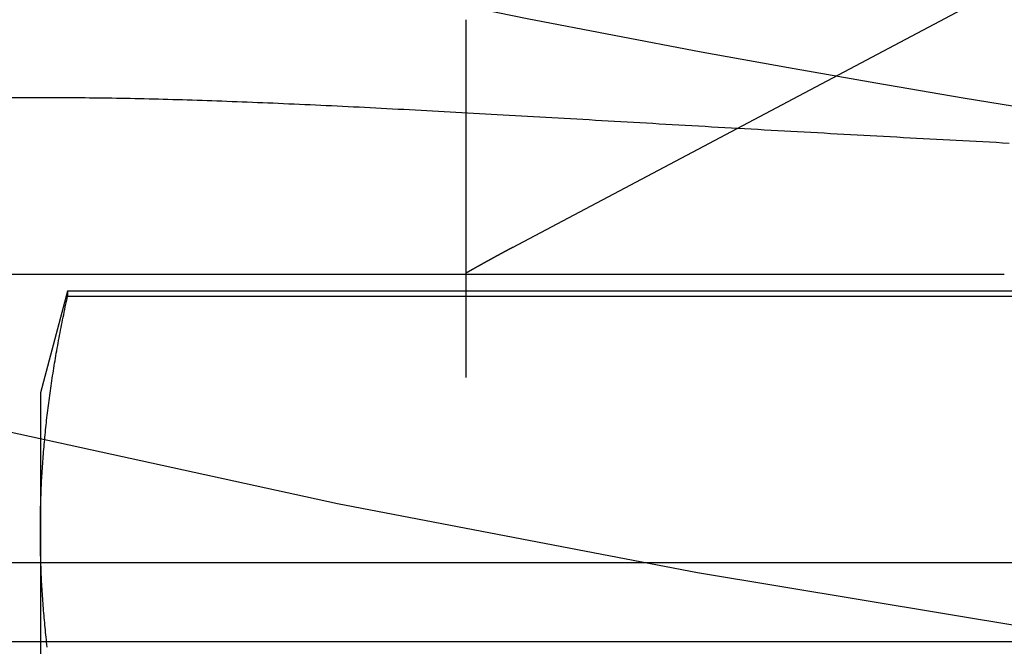
# Model space of a CAD drawing. Extents: x -59 to 285, y -226 to 2000.
# Drawn here: x -13 to -9, y -215 to -212 of the extents above; entities that cross this region are included whole.
import ezdxf

# ---------------------------------------------------------------- set-up
doc = ezdxf.new("R2010")
doc.units = 0
doc.header["$LTSCALE"] = 10
doc.linetypes.add('VERDECKT', pattern=[9.525, 6.35, -3.175])
doc.layers.get('0').update_dxf_attribs({"linetype": 'CONTINUOUS'})
doc.layers.add('STEMPEL', color=3, linetype='CONTINUOUS')

# ---------------------------------------------------------------- blocks, each defined once
blk = doc.blocks.new('A$C2731FFB5')
at = {"color": 1, "linetype": 'VERDECKT'}
for p, q in [((-10.808, -54.8487), (-5.9877, -52.295)), ((-12.5844, -54.2685), (-51.0147, -54.2685)), ((-56.7877, -54.9514), (-10.9877, -54.9514)), ((-10.9877, -54.9514), (-8.9002, -54.9514)), ((-12.5339, -55.0173), (-12.6398, -55.4123)), ((-8.7456, -55.0173), (-12.5339, -55.0173)), ((-12.5339, -55.0173), (-12.5339, -55.0377)), ((-12.5339, -55.0377), (-8.7456, -55.0377)), ((-10.9877, -55.2638), (-10.9877, -55.1514)), ((-10.9877, -55.3529), (-10.9877, -55.2638)), ((-12.6398, -55.4123), (-12.6398, -55.9482)), ((-12.6398, -55.9482), (-12.6398, -59.4123)), ((0, -56.0716), (-54.5, -56.0716)), ((49.5169, -56.3768), (-49.5169, -56.3768))]:
    blk.add_line(p, q, dxfattribs=at)
at = {"color": 1}
for points in [[(-10.9877, -53.9758, 0), (-10.9877, -53.9755, 0), (-10.9877, -53.9753, 0), (-10.9877, -53.975, 0), (-10.9877, -53.9748, 0), (-10.9877, -53.9745, 0), (-10.9877, -53.9743, 0), (-10.9877, -53.974, 0), (-10.9877, -53.9738, 0), (-10.9877, -53.9735, 0), (-10.9877, -53.9733, 0), (-10.9877, -53.973, 0), (-10.9877, -53.9728, 0), (-10.9877, -53.9725, 0), (-10.9877, -53.9723, 0), (-10.9877, -53.972, 0), (-10.9877, -53.9718, 0), (-10.9877, -53.9716, 0), (-10.9877, -53.9713, 0), (-10.9877, -53.9711, 0), (-10.9877, -53.9708, 0), (-10.9877, -53.9706, 0), (-10.9877, -53.9704, 0), (-10.9877, -53.9702, 0), (-10.9877, -53.9699, 0), (-10.9877, -53.9697, 0), (-10.9877, -53.9695, 0), (-10.9877, -53.9693, 0), (-10.9877, -53.969, 0), (-10.9877, -53.9688, 0), (-10.9877, -53.9686, 0), (-10.9877, -53.9684, 0), (-10.9877, -53.9682, 0), (-10.9877, -53.9679, 0), (-10.9877, -53.9677, 0), (-10.9877, -53.9675, 0), (-10.9877, -53.9673, 0), (-10.9877, -53.9671, 0), (-10.9877, -53.9669, 0), (-10.9877, -53.9667, 0), (-10.9877, -53.9665, 0), (-10.9877, -53.9663, 0), (-10.9877, -53.9661, 0), (-10.9877, -53.9659, 0), (-10.9877, -53.9657, 0), (-10.9877, -53.9655, 0)], [(-10.9877, -54.0419, 0), (-10.9877, -54.0413, 0), (-10.9877, -54.0406, 0), (-10.9877, -54.04, 0), (-10.9877, -54.0394, 0), (-10.9877, -54.0387, 0), (-10.9877, -54.0381, 0), (-10.9877, -54.0375, 0), (-10.9877, -54.0368, 0), (-10.9877, -54.0362, 0), (-10.9877, -54.0356, 0), (-10.9877, -54.0349, 0), (-10.9877, -54.0343, 0), (-10.9877, -54.0337, 0), (-10.9877, -54.0331, 0), (-10.9877, -54.0324, 0), (-10.9877, -54.0318, 0), (-10.9877, -54.0312, 0), (-10.9877, -54.0306, 0), (-10.9877, -54.03, 0), (-10.9877, -54.0294, 0), (-10.9877, -54.0287, 0), (-10.9877, -54.0281, 0), (-10.9877, -54.0275, 0), (-10.9877, -54.0269, 0), (-10.9877, -54.0263, 0), (-10.9877, -54.0257, 0), (-10.9877, -54.0251, 0), (-10.9877, -54.0245, 0), (-10.9877, -54.0239, 0), (-10.9877, -54.0233, 0), (-10.9877, -54.0227, 0), (-10.9877, -54.0221, 0), (-10.9877, -54.0216, 0), (-10.9877, -54.021, 0), (-10.9877, -54.0204, 0), (-10.9877, -54.0198, 0), (-10.9877, -54.0192, 0), (-10.9877, -54.0186, 0), (-10.9877, -54.0181, 0), (-10.9877, -54.0175, 0), (-10.9877, -54.0169, 0), (-10.9877, -54.0163, 0), (-10.9877, -54.0158, 0), (-10.9877, -54.0152, 0), (-10.9877, -54.0146, 0), (-10.9877, -54.0141, 0), (-10.9877, -54.0135, 0), (-10.9877, -54.0129, 0), (-10.9877, -54.0124, 0), (-10.9877, -54.0118, 0), (-10.9877, -54.0113, 0), (-10.9877, -54.0107, 0), (-10.9877, -54.0102, 0), (-10.9877, -54.0096, 0), (-10.9877, -54.0091, 0), (-10.9877, -54.0085, 0), (-10.9877, -54.008, 0), (-10.9877, -54.0074, 0), (-10.9877, -54.0069, 0), (-10.9877, -54.0064, 0), (-10.9877, -54.0058, 0), (-10.9877, -54.0053, 0), (-10.9877, -54.0048, 0), (-10.9877, -54.0042, 0), (-10.9877, -54.0037, 0), (-10.9877, -54.0032, 0), (-10.9877, -54.0027, 0), (-10.9877, -54.0021, 0), (-10.9877, -54.0016, 0), (-10.9877, -54.0011, 0), (-10.9877, -54.0006, 0), (-10.9877, -54.0001, 0), (-10.9877, -53.9996, 0), (-10.9877, -53.9991, 0), (-10.9877, -53.9986, 0), (-10.9877, -53.9981, 0), (-10.9877, -53.9976, 0), (-10.9877, -53.9971, 0), (-10.9877, -53.9966, 0), (-10.9877, -53.9961, 0), (-10.9877, -53.9956, 0), (-10.9877, -53.9951, 0), (-10.9877, -53.9946, 0), (-10.9877, -53.9941, 0), (-10.9877, -53.9937, 0), (-10.9877, -53.9932, 0), (-10.9877, -53.9927, 0), (-10.9877, -53.9922, 0), (-10.9877, -53.9918, 0), (-10.9877, -53.9913, 0), (-10.9877, -53.9908, 0), (-10.9877, -53.9904, 0), (-10.9877, -53.9899, 0), (-10.9877, -53.9894, 0), (-10.9877, -53.989, 0), (-10.9877, -53.9885, 0), (-10.9877, -53.9881, 0), (-10.9877, -53.9876, 0), (-10.9877, -53.9872, 0), (-10.9877, -53.9868, 0), (-10.9877, -53.9863, 0), (-10.9877, -53.9859, 0), (-10.9877, -53.9854, 0), (-10.9877, -53.985, 0), (-10.9877, -53.9846, 0), (-10.9877, -53.9842, 0), (-10.9877, -53.9837, 0), (-10.9877, -53.9833, 0), (-10.9877, -53.9829, 0), (-10.9877, -53.9825, 0), (-10.9877, -53.9821, 0), (-10.9877, -53.9816, 0), (-10.9877, -53.9812, 0), (-10.9877, -53.9808, 0), (-10.9877, -53.9804, 0), (-10.9877, -53.98, 0), (-10.9877, -53.9796, 0), (-10.9877, -53.9792, 0), (-10.9877, -53.9788, 0), (-10.9877, -53.9785, 0), (-10.9877, -53.9781, 0), (-10.9877, -53.9777, 0), (-10.9877, -53.9773, 0), (-10.9877, -53.9769, 0), (-10.9877, -53.9765, 0), (-10.9877, -53.9762, 0), (-10.9877, -53.9758, 0)], [(-10.9877, -54.3094, 0), (-10.9877, -54.3084, 0), (-10.9877, -54.3074, 0), (-10.9877, -54.3063, 0), (-10.9877, -54.3053, 0), (-10.9877, -54.3043, 0), (-10.9877, -54.3033, 0), (-10.9877, -54.3023, 0), (-10.9877, -54.3013, 0), (-10.9877, -54.3002, 0), (-10.9877, -54.2992, 0), (-10.9877, -54.2982, 0), (-10.9877, -54.2972, 0), (-10.9877, -54.2962, 0), (-10.9877, -54.2952, 0), (-10.9877, -54.2942, 0), (-10.9877, -54.2931, 0), (-10.9877, -54.2921, 0), (-10.9877, -54.2911, 0), (-10.9877, -54.2901, 0), (-10.9877, -54.2891, 0), (-10.9877, -54.2881, 0), (-10.9877, -54.2871, 0), (-10.9877, -54.286, 0), (-10.9877, -54.285, 0), (-10.9877, -54.284, 0), (-10.9877, -54.283, 0), (-10.9877, -54.282, 0), (-10.9877, -54.281, 0), (-10.9877, -54.28, 0), (-10.9877, -54.279, 0), (-10.9877, -54.278, 0), (-10.9877, -54.2769, 0), (-10.9877, -54.2759, 0), (-10.9877, -54.2749, 0), (-10.9877, -54.2739, 0), (-10.9877, -54.2729, 0), (-10.9877, -54.2719, 0), (-10.9877, -54.2709, 0), (-10.9877, -54.2699, 0), (-10.9877, -54.2689, 0), (-10.9877, -54.2679, 0), (-10.9877, -54.2669, 0), (-10.9877, -54.2659, 0), (-10.9877, -54.2649, 0), (-10.9877, -54.2639, 0), (-10.9877, -54.2629, 0), (-10.9877, -54.2619, 0), (-10.9877, -54.2609, 0), (-10.9877, -54.2599, 0), (-10.9877, -54.2589, 0), (-10.9877, -54.2579, 0), (-10.9877, -54.2569, 0), (-10.9877, -54.2559, 0), (-10.9877, -54.2549, 0), (-10.9877, -54.2539, 0), (-10.9877, -54.2529, 0), (-10.9877, -54.2519, 0), (-10.9877, -54.2509, 0), (-10.9877, -54.2499, 0), (-10.9877, -54.2489, 0), (-10.9877, -54.2479, 0), (-10.9877, -54.2469, 0), (-10.9877, -54.2459, 0), (-10.9877, -54.2449, 0), (-10.9877, -54.2439, 0), (-10.9877, -54.2429, 0), (-10.9877, -54.2419, 0), (-10.9877, -54.241, 0), (-10.9877, -54.24, 0), (-10.9877, -54.239, 0), (-10.9877, -54.238, 0), (-10.9877, -54.237, 0), (-10.9877, -54.236, 0), (-10.9877, -54.235, 0), (-10.9877, -54.2341, 0), (-10.9877, -54.2331, 0), (-10.9877, -54.2321, 0), (-10.9877, -54.2311, 0), (-10.9877, -54.2301, 0), (-10.9877, -54.2292, 0), (-10.9877, -54.2282, 0), (-10.9877, -54.2272, 0), (-10.9877, -54.2262, 0), (-10.9877, -54.2253, 0), (-10.9877, -54.2243, 0), (-10.9877, -54.2233, 0), (-10.9877, -54.2224, 0), (-10.9877, -54.2214, 0), (-10.9877, -54.2204, 0), (-10.9877, -54.2194, 0), (-10.9877, -54.2185, 0), (-10.9877, -54.2175, 0), (-10.9877, -54.2166, 0), (-10.9877, -54.2156, 0), (-10.9877, -54.2146, 0), (-10.9877, -54.2137, 0), (-10.9877, -54.2127, 0), (-10.9877, -54.2117, 0), (-10.9877, -54.2108, 0), (-10.9877, -54.2098, 0), (-10.9877, -54.2089, 0), (-10.9877, -54.2079, 0), (-10.9877, -54.207, 0), (-10.9877, -54.206, 0), (-10.9877, -54.2051, 0), (-10.9877, -54.2041, 0), (-10.9877, -54.2032, 0), (-10.9877, -54.2022, 0), (-10.9877, -54.2013, 0), (-10.9877, -54.2003, 0), (-10.9877, -54.1994, 0), (-10.9877, -54.1984, 0), (-10.9877, -54.1975, 0), (-10.9877, -54.1966, 0), (-10.9877, -54.1956, 0), (-10.9877, -54.1947, 0), (-10.9877, -54.1938, 0), (-10.9877, -54.1928, 0), (-10.9877, -54.1919, 0), (-10.9877, -54.191, 0), (-10.9877, -54.19, 0), (-10.9877, -54.1891, 0), (-10.9877, -54.1882, 0), (-10.9877, -54.1872, 0), (-10.9877, -54.1863, 0), (-10.9877, -54.1854, 0), (-10.9877, -54.1845, 0), (-10.9877, -54.1836, 0), (-10.9877, -54.1826, 0), (-10.9877, -54.1817, 0), (-10.9877, -54.1808, 0), (-10.9877, -54.1799, 0), (-10.9877, -54.179, 0), (-10.9877, -54.1781, 0), (-10.9877, -54.1772, 0), (-10.9877, -54.1762, 0), (-10.9877, -54.1753, 0), (-10.9877, -54.1744, 0), (-10.9877, -54.1735, 0), (-10.9877, -54.1726, 0), (-10.9877, -54.1717, 0), (-10.9877, -54.1708, 0), (-10.9877, -54.1699, 0), (-10.9877, -54.169, 0), (-10.9877, -54.1681, 0), (-10.9877, -54.1672, 0), (-10.9877, -54.1664, 0), (-10.9877, -54.1655, 0), (-10.9877, -54.1646, 0), (-10.9877, -54.1637, 0), (-10.9877, -54.1628, 0), (-10.9877, -54.1619, 0), (-10.9877, -54.161, 0), (-10.9877, -54.1602, 0), (-10.9877, -54.1593, 0), (-10.9877, -54.1584, 0), (-10.9877, -54.1575, 0), (-10.9877, -54.1567, 0), (-10.9877, -54.1558, 0), (-10.9877, -54.1549, 0), (-10.9877, -54.1541, 0), (-10.9877, -54.1532, 0), (-10.9877, -54.1523, 0), (-10.9877, -54.1515, 0), (-10.9877, -54.1506, 0), (-10.9877, -54.1498, 0), (-10.9877, -54.1489, 0), (-10.9877, -54.148, 0), (-10.9877, -54.1472, 0), (-10.9877, -54.1463, 0), (-10.9877, -54.1455, 0), (-10.9877, -54.1446, 0), (-10.9877, -54.1438, 0), (-10.9877, -54.143, 0), (-10.9877, -54.1421, 0), (-10.9877, -54.1413, 0), (-10.9877, -54.1404, 0), (-10.9877, -54.1396, 0), (-10.9877, -54.1388, 0), (-10.9877, -54.1379, 0), (-10.9877, -54.1371, 0), (-10.9877, -54.1363, 0), (-10.9877, -54.1355, 0), (-10.9877, -54.1346, 0), (-10.9877, -54.1338, 0), (-10.9877, -54.133, 0), (-10.9877, -54.1322, 0), (-10.9877, -54.1314, 0), (-10.9877, -54.1305, 0), (-10.9877, -54.1297, 0), (-10.9877, -54.1289, 0), (-10.9877, -54.1281, 0), (-10.9877, -54.1273, 0), (-10.9877, -54.1265, 0), (-10.9877, -54.1257, 0), (-10.9877, -54.1249, 0), (-10.9877, -54.1241, 0), (-10.9877, -54.1233, 0), (-10.9877, -54.1225, 0), (-10.9877, -54.1217, 0), (-10.9877, -54.1209, 0), (-10.9877, -54.1201, 0), (-10.9877, -54.1193, 0), (-10.9877, -54.1185, 0), (-10.9877, -54.1178, 0), (-10.9877, -54.117, 0), (-10.9877, -54.1162, 0), (-10.9877, -54.1154, 0), (-10.9877, -54.1146, 0), (-10.9877, -54.1139, 0), (-10.9877, -54.1131, 0), (-10.9877, -54.1123, 0), (-10.9877, -54.1116, 0), (-10.9877, -54.1108, 0), (-10.9877, -54.11, 0), (-10.9877, -54.1093, 0), (-10.9877, -54.1085, 0), (-10.9877, -54.1077, 0), (-10.9877, -54.107, 0), (-10.9877, -54.1062, 0), (-10.9877, -54.1055, 0), (-10.9877, -54.1047, 0), (-10.9877, -54.104, 0), (-10.9877, -54.1032, 0), (-10.9877, -54.1025, 0), (-10.9877, -54.1017, 0), (-10.9877, -54.101, 0), (-10.9877, -54.1003, 0), (-10.9877, -54.0995, 0), (-10.9877, -54.0988, 0), (-10.9877, -54.0981, 0), (-10.9877, -54.0973, 0), (-10.9877, -54.0966, 0), (-10.9877, -54.0959, 0), (-10.9877, -54.0951, 0), (-10.9877, -54.0944, 0), (-10.9877, -54.0937, 0), (-10.9877, -54.093, 0), (-10.9877, -54.0923, 0), (-10.9877, -54.0916, 0), (-10.9877, -54.0908, 0), (-10.9877, -54.0901, 0), (-10.9877, -54.0894, 0), (-10.9877, -54.0887, 0), (-10.9877, -54.088, 0), (-10.9877, -54.0873, 0), (-10.9877, -54.0866, 0), (-10.9877, -54.0859, 0), (-10.9877, -54.0852, 0), (-10.9877, -54.0845, 0), (-10.9877, -54.0838, 0), (-10.9877, -54.0831, 0), (-10.9877, -54.0825, 0), (-10.9877, -54.0818, 0), (-10.9877, -54.0811, 0), (-10.9877, -54.0804, 0), (-10.9877, -54.0797, 0), (-10.9877, -54.0791, 0), (-10.9877, -54.0784, 0), (-10.9877, -54.0777, 0), (-10.9877, -54.077, 0), (-10.9877, -54.0764, 0), (-10.9877, -54.0757, 0), (-10.9877, -54.075, 0), (-10.9877, -54.0744, 0), (-10.9877, -54.0737, 0), (-10.9877, -54.0731, 0), (-10.9877, -54.0724, 0), (-10.9877, -54.0718, 0), (-10.9877, -54.0711, 0), (-10.9877, -54.0705, 0), (-10.9877, -54.0698, 0), (-10.9877, -54.0692, 0), (-10.9877, -54.0685, 0), (-10.9877, -54.0679, 0), (-10.9877, -54.0672, 0), (-10.9877, -54.0666, 0), (-10.9877, -54.066, 0), (-10.9877, -54.0653, 0), (-10.9877, -54.0647, 0), (-10.9877, -54.0641, 0), (-10.9877, -54.0635, 0), (-10.9877, -54.0628, 0), (-10.9877, -54.0622, 0), (-10.9877, -54.0616, 0), (-10.9877, -54.061, 0), (-10.9877, -54.0604, 0), (-10.9877, -54.0598, 0), (-10.9877, -54.0592, 0), (-10.9877, -54.0585, 0), (-10.9877, -54.0579, 0), (-10.9877, -54.0573, 0), (-10.9877, -54.0567, 0), (-10.9877, -54.0561, 0), (-10.9877, -54.0555, 0), (-10.9877, -54.055, 0), (-10.9877, -54.0544, 0), (-10.9877, -54.0538, 0), (-10.9877, -54.0532, 0), (-10.9877, -54.0526, 0), (-10.9877, -54.052, 0), (-10.9877, -54.0514, 0), (-10.9877, -54.0509, 0), (-10.9877, -54.0503, 0), (-10.9877, -54.0497, 0), (-10.9877, -54.0491, 0), (-10.9877, -54.0486, 0), (-10.9877, -54.048, 0), (-10.9877, -54.0474, 0), (-10.9877, -54.0469, 0), (-10.9877, -54.0463, 0), (-10.9877, -54.0458, 0), (-10.9877, -54.0452, 0), (-10.9877, -54.0447, 0), (-10.9877, -54.0441, 0), (-10.9877, -54.0436, 0), (-10.9877, -54.043, 0), (-10.9877, -54.0425, 0), (-10.9877, -54.0419, 0)], [(-8.881, -54.445, 0), (-8.9067, -54.4436, 0), (-8.9323, -54.4422, 0), (-8.958, -54.4409, 0), (-8.9837, -54.4395, 0), (-9.0094, -54.4381, 0), (-9.035, -54.4368, 0), (-9.0607, -54.4354, 0), (-9.0864, -54.434, 0), (-9.112, -54.4327, 0), (-9.1377, -54.4313, 0), (-9.1634, -54.4299, 0), (-9.189, -54.4285, 0), (-9.2147, -54.4271, 0), (-9.2404, -54.4257, 0), (-9.266, -54.4244, 0), (-9.2917, -54.423, 0), (-9.3173, -54.4216, 0), (-9.343, -54.4202, 0), (-9.3687, -54.4188, 0), (-9.3943, -54.4174, 0), (-9.42, -54.416, 0), (-9.4457, -54.4145, 0), (-9.4713, -54.4131, 0), (-9.497, -54.4117, 0), (-9.5226, -54.4103, 0), (-9.5483, -54.4089, 0), (-9.5739, -54.4075, 0), (-9.5996, -54.4061, 0), (-9.6252, -54.4046, 0), (-9.6509, -54.4032, 0), (-9.6766, -54.4018, 0), (-9.7022, -54.4004, 0), (-9.7279, -54.3989, 0), (-9.7535, -54.3975, 0), (-9.7792, -54.3961, 0), (-9.8048, -54.3946, 0), (-9.8305, -54.3932, 0), (-9.8561, -54.3917, 0), (-9.8818, -54.3903, 0), (-9.9075, -54.3888, 0), (-9.9331, -54.3874, 0), (-9.9588, -54.3859, 0), (-9.9844, -54.3845, 0), (-10.0101, -54.383, 0), (-10.0357, -54.3816, 0), (-10.0613, -54.3801, 0), (-10.0869, -54.3787, 0), (-10.1124, -54.3772, 0), (-10.1378, -54.3758, 0), (-10.1631, -54.3743, 0), (-10.1884, -54.3729, 0), (-10.2136, -54.3714, 0), (-10.2387, -54.37, 0), (-10.2638, -54.3686, 0), (-10.2888, -54.3671, 0), (-10.3137, -54.3657, 0), (-10.3385, -54.3643, 0), (-10.3633, -54.3628, 0), (-10.388, -54.3614, 0), (-10.4126, -54.36, 0), (-10.4372, -54.3586, 0), (-10.4617, -54.3572, 0), (-10.4861, -54.3558, 0), (-10.5105, -54.3544, 0), (-10.5347, -54.353, 0), (-10.5589, -54.3516, 0), (-10.5831, -54.3502, 0), (-10.6071, -54.3488, 0), (-10.6311, -54.3475, 0), (-10.6551, -54.3461, 0), (-10.6789, -54.3447, 0), (-10.7027, -54.3434, 0), (-10.7264, -54.342, 0), (-10.75, -54.3407, 0), (-10.7736, -54.3393, 0), (-10.797, -54.338, 0), (-10.8205, -54.3367, 0), (-10.8438, -54.3354, 0), (-10.8671, -54.3341, 0), (-10.8903, -54.3328, 0), (-10.9134, -54.3315, 0), (-10.9364, -54.3302, 0), (-10.9594, -54.3289, 0), (-10.9823, -54.3276, 0), (-11.0051, -54.3264, 0), (-11.0279, -54.3251, 0), (-11.0506, -54.3239, 0), (-11.0732, -54.3226, 0), (-11.0957, -54.3214, 0), (-11.1182, -54.3202, 0), (-11.1406, -54.319, 0), (-11.1629, -54.3178, 0), (-11.1851, -54.3166, 0), (-11.2073, -54.3154, 0), (-11.2294, -54.3143, 0), (-11.2514, -54.3131, 0), (-11.2733, -54.312, 0), (-11.2952, -54.3108, 0), (-11.317, -54.3097, 0), (-11.3387, -54.3086, 0), (-11.3603, -54.3075, 0), (-11.3819, -54.3064, 0), (-11.4034, -54.3053, 0), (-11.4248, -54.3043, 0), (-11.4461, -54.3032, 0), (-11.4674, -54.3022, 0), (-11.4886, -54.3011, 0), (-11.5097, -54.3001, 0), (-11.5307, -54.2991, 0), (-11.5517, -54.2981, 0), (-11.5725, -54.2971, 0), (-11.5934, -54.2962, 0), (-11.6141, -54.2952, 0), (-11.6347, -54.2943, 0), (-11.6553, -54.2933, 0), (-11.6758, -54.2924, 0), (-11.6962, -54.2915, 0), (-11.7166, -54.2906, 0), (-11.7369, -54.2898, 0), (-11.757, -54.2889, 0), (-11.7772, -54.2881, 0), (-11.7972, -54.2873, 0), (-11.8172, -54.2864, 0), (-11.837, -54.2856, 0), (-11.8569, -54.2849, 0), (-11.8766, -54.2841, 0), (-11.8962, -54.2834, 0), (-11.9158, -54.2826, 0), (-11.9353, -54.2819, 0), (-11.9547, -54.2812, 0), (-11.9741, -54.2805, 0), (-11.9933, -54.2799, 0), (-12.0125, -54.2792, 0), (-12.0316, -54.2786, 0), (-12.0506, -54.278, 0), (-12.0696, -54.2774, 0), (-12.0884, -54.2768, 0), (-12.1072, -54.2762, 0), (-12.1259, -54.2757, 0), (-12.1446, -54.2752, 0), (-12.1631, -54.2747, 0), (-12.1816, -54.2742, 0), (-12.2, -54.2737, 0), (-12.2183, -54.2733, 0), (-12.2365, -54.2728, 0), (-12.2547, -54.2724, 0), (-12.2728, -54.272, 0), (-12.2908, -54.2716, 0), (-12.3087, -54.2713, 0), (-12.3265, -54.271, 0), (-12.3443, -54.2706, 0), (-12.3619, -54.2704, 0), (-12.3795, -54.2701, 0), (-12.3971, -54.2698, 0), (-12.4145, -54.2696, 0), (-12.4318, -54.2694, 0), (-12.4491, -54.2692, 0), (-12.4663, -54.269, 0), (-12.4834, -54.2689, 0), (-12.5004, -54.2688, 0), (-12.5174, -54.2687, 0), (-12.5343, -54.2686, 0), (-12.551, -54.2685, 0), (-12.5677, -54.2685, 0), (-12.5844, -54.2685, 0)], [(-10.9877, -54.4868, 0), (-10.9877, -54.4852, 0), (-10.9877, -54.4837, 0), (-10.9877, -54.4821, 0), (-10.9877, -54.4806, 0), (-10.9877, -54.4791, 0), (-10.9877, -54.4775, 0), (-10.9877, -54.476, 0), (-10.9877, -54.4745, 0), (-10.9877, -54.4729, 0), (-10.9877, -54.4714, 0), (-10.9877, -54.4699, 0), (-10.9877, -54.4684, 0), (-10.9877, -54.4668, 0), (-10.9877, -54.4653, 0), (-10.9877, -54.4638, 0), (-10.9877, -54.4623, 0), (-10.9877, -54.4608, 0), (-10.9877, -54.4593, 0), (-10.9877, -54.4578, 0), (-10.9877, -54.4563, 0), (-10.9877, -54.4548, 0), (-10.9877, -54.4532, 0), (-10.9877, -54.4517, 0), (-10.9877, -54.4502, 0), (-10.9877, -54.4488, 0), (-10.9877, -54.4473, 0), (-10.9877, -54.4458, 0), (-10.9877, -54.4443, 0), (-10.9877, -54.4428, 0), (-10.9877, -54.4413, 0), (-10.9877, -54.4398, 0), (-10.9877, -54.4383, 0), (-10.9877, -54.4369, 0), (-10.9877, -54.4354, 0), (-10.9877, -54.4339, 0), (-10.9877, -54.4324, 0), (-10.9877, -54.431, 0), (-10.9877, -54.4295, 0), (-10.9877, -54.428, 0), (-10.9877, -54.4266, 0), (-10.9877, -54.4251, 0), (-10.9877, -54.4236, 0), (-10.9877, -54.4222, 0), (-10.9877, -54.4207, 0), (-10.9877, -54.4193, 0), (-10.9877, -54.4178, 0), (-10.9877, -54.4164, 0), (-10.9877, -54.4149, 0), (-10.9877, -54.4135, 0), (-10.9877, -54.412, 0), (-10.9877, -54.4106, 0), (-10.9877, -54.4092, 0), (-10.9877, -54.4077, 0), (-10.9877, -54.4063, 0), (-10.9877, -54.4049, 0), (-10.9877, -54.4034, 0), (-10.9877, -54.402, 0), (-10.9877, -54.4006, 0), (-10.9877, -54.3992, 0), (-10.9877, -54.3978, 0), (-10.9877, -54.3964, 0), (-10.9877, -54.3949, 0), (-10.9877, -54.3935, 0), (-10.9877, -54.3921, 0), (-10.9877, -54.3907, 0), (-10.9877, -54.3893, 0), (-10.9877, -54.3879, 0), (-10.9877, -54.3865, 0), (-10.9877, -54.3851, 0), (-10.9877, -54.3837, 0), (-10.9877, -54.3824, 0), (-10.9877, -54.381, 0), (-10.9877, -54.3796, 0), (-10.9877, -54.3782, 0), (-10.9877, -54.3768, 0), (-10.9877, -54.3755, 0), (-10.9877, -54.3741, 0), (-10.9877, -54.3727, 0), (-10.9877, -54.3714, 0), (-10.9877, -54.37, 0), (-10.9877, -54.3686, 0), (-10.9877, -54.3673, 0), (-10.9877, -54.3659, 0), (-10.9877, -54.3646, 0), (-10.9877, -54.3632, 0), (-10.9877, -54.3619, 0), (-10.9877, -54.3605, 0), (-10.9877, -54.3592, 0), (-10.9877, -54.3579, 0), (-10.9877, -54.3565, 0), (-10.9877, -54.3552, 0), (-10.9877, -54.3539, 0), (-10.9877, -54.3526, 0), (-10.9877, -54.3512, 0), (-10.9877, -54.3499, 0), (-10.9877, -54.3486, 0), (-10.9877, -54.3473, 0), (-10.9877, -54.346, 0), (-10.9877, -54.3447, 0), (-10.9877, -54.3434, 0), (-10.9877, -54.3421, 0), (-10.9877, -54.3408, 0), (-10.9877, -54.3395, 0), (-10.9877, -54.3382, 0), (-10.9877, -54.3369, 0), (-10.9877, -54.3356, 0), (-10.9877, -54.3343, 0), (-10.9877, -54.3331, 0), (-10.9877, -54.3318, 0), (-10.9877, -54.3305, 0), (-10.9877, -54.3292, 0), (-10.9877, -54.328, 0), (-10.9877, -54.3267, 0), (-10.9877, -54.3255, 0), (-10.9877, -54.3242, 0), (-10.9877, -54.323, 0), (-10.9877, -54.3217, 0), (-10.9877, -54.3205, 0), (-10.9877, -54.3192, 0), (-10.9877, -54.318, 0), (-10.9877, -54.3167, 0), (-10.9877, -54.3155, 0), (-10.9877, -54.3143, 0), (-10.9877, -54.3131, 0), (-10.9877, -54.3118, 0), (-10.9877, -54.3106, 0), (-10.9877, -54.3094, 0)], [(-10.9877, -55.1514, 0), (-10.9877, -55.1493, 0), (-10.9877, -55.1472, 0), (-10.9877, -55.1451, 0), (-10.9877, -55.143, 0), (-10.9877, -55.1409, 0), (-10.9877, -55.1388, 0), (-10.9877, -55.1367, 0), (-10.9877, -55.1346, 0), (-10.9877, -55.1324, 0), (-10.9877, -55.1303, 0), (-10.9877, -55.1282, 0), (-10.9877, -55.1261, 0), (-10.9877, -55.1239, 0), (-10.9877, -55.1218, 0), (-10.9877, -55.1197, 0), (-10.9877, -55.1175, 0), (-10.9877, -55.1154, 0), (-10.9877, -55.1133, 0), (-10.9877, -55.1111, 0), (-10.9877, -55.109, 0), (-10.9877, -55.1068, 0), (-10.9877, -55.1047, 0), (-10.9877, -55.1025, 0), (-10.9877, -55.1003, 0), (-10.9877, -55.0982, 0), (-10.9877, -55.096, 0), (-10.9877, -55.0939, 0), (-10.9877, -55.0917, 0), (-10.9877, -55.0895, 0), (-10.9877, -55.0873, 0), (-10.9877, -55.0852, 0), (-10.9877, -55.083, 0), (-10.9877, -55.0808, 0), (-10.9877, -55.0786, 0), (-10.9877, -55.0764, 0), (-10.9877, -55.0742, 0), (-10.9877, -55.0721, 0), (-10.9877, -55.0699, 0), (-10.9877, -55.0677, 0), (-10.9877, -55.0655, 0), (-10.9877, -55.0633, 0), (-10.9877, -55.0611, 0), (-10.9877, -55.0589, 0), (-10.9877, -55.0567, 0), (-10.9877, -55.0545, 0), (-10.9877, -55.0523, 0), (-10.9877, -55.0501, 0), (-10.9877, -55.0478, 0), (-10.9877, -55.0456, 0), (-10.9877, -55.0434, 0), (-10.9877, -55.0412, 0), (-10.9877, -55.039, 0), (-10.9877, -55.0368, 0), (-10.9877, -55.0346, 0), (-10.9877, -55.0323, 0), (-10.9877, -55.0301, 0), (-10.9877, -55.0279, 0), (-10.9877, -55.0257, 0), (-10.9877, -55.0234, 0), (-10.9877, -55.0212, 0), (-10.9877, -55.019, 0), (-10.9877, -55.0168, 0), (-10.9877, -55.0145, 0), (-10.9877, -55.0123, 0), (-10.9877, -55.0101, 0), (-10.9877, -55.0078, 0), (-10.9877, -55.0056, 0), (-10.9877, -55.0034, 0), (-10.9877, -55.0011, 0), (-10.9877, -54.9989, 0), (-10.9877, -54.9967, 0), (-10.9877, -54.9944, 0), (-10.9877, -54.9922, 0), (-10.9877, -54.99, 0), (-10.9877, -54.9877, 0), (-10.9877, -54.9855, 0), (-10.9877, -54.9833, 0), (-10.9877, -54.981, 0), (-10.9877, -54.9788, 0), (-10.9877, -54.9765, 0), (-10.9877, -54.9743, 0), (-10.9877, -54.9721, 0), (-10.9877, -54.9698, 0), (-10.9877, -54.9676, 0), (-10.9877, -54.9653, 0), (-10.9877, -54.9631, 0), (-10.9877, -54.9609, 0), (-10.9877, -54.9586, 0), (-10.9877, -54.9564, 0), (-10.9877, -54.9541, 0), (-10.9877, -54.9519, 0), (-10.9877, -54.9497, 0), (-10.9877, -54.9474, 0), (-10.9877, -54.9452, 0), (-10.9877, -54.943, 0), (-10.9877, -54.9407, 0), (-10.9877, -54.9385, 0), (-10.9877, -54.9362, 0), (-10.9877, -54.934, 0), (-10.9877, -54.9318, 0), (-10.9877, -54.9295, 0), (-10.9877, -54.9273, 0), (-10.9877, -54.9251, 0), (-10.9877, -54.9228, 0), (-10.9877, -54.9206, 0), (-10.9877, -54.9184, 0), (-10.9877, -54.9162, 0), (-10.9877, -54.9139, 0), (-10.9877, -54.9117, 0), (-10.9877, -54.9095, 0), (-10.9877, -54.9073, 0), (-10.9877, -54.905, 0), (-10.9877, -54.9028, 0), (-10.9877, -54.9006, 0), (-10.9877, -54.8984, 0), (-10.9877, -54.8961, 0), (-10.9877, -54.8939, 0), (-10.9877, -54.8917, 0), (-10.9877, -54.8895, 0), (-10.9877, -54.8873, 0), (-10.9877, -54.8851, 0), (-10.9877, -54.8829, 0), (-10.9877, -54.8807, 0), (-10.9877, -54.8784, 0), (-10.9877, -54.8762, 0), (-10.9877, -54.874, 0), (-10.9877, -54.8718, 0), (-10.9877, -54.8696, 0), (-10.9877, -54.8674, 0), (-10.9877, -54.8652, 0), (-10.9877, -54.863, 0), (-10.9877, -54.8608, 0), (-10.9877, -54.8587, 0), (-10.9877, -54.8565, 0), (-10.9877, -54.8543, 0), (-10.9877, -54.8521, 0), (-10.9877, -54.8499, 0), (-10.9877, -54.8477, 0), (-10.9877, -54.8455, 0), (-10.9877, -54.8434, 0), (-10.9877, -54.8412, 0), (-10.9877, -54.839, 0), (-10.9877, -54.8368, 0), (-10.9877, -54.8347, 0), (-10.9877, -54.8325, 0), (-10.9877, -54.8303, 0), (-10.9877, -54.8282, 0), (-10.9877, -54.826, 0), (-10.9877, -54.8239, 0), (-10.9877, -54.8217, 0), (-10.9877, -54.8196, 0), (-10.9877, -54.8174, 0), (-10.9877, -54.8153, 0), (-10.9877, -54.8131, 0), (-10.9877, -54.811, 0), (-10.9877, -54.8088, 0), (-10.9877, -54.8067, 0), (-10.9877, -54.8046, 0), (-10.9877, -54.8024, 0), (-10.9877, -54.8003, 0), (-10.9877, -54.7982, 0), (-10.9877, -54.7961, 0), (-10.9877, -54.794, 0), (-10.9877, -54.7918, 0), (-10.9877, -54.7897, 0), (-10.9877, -54.7876, 0), (-10.9877, -54.7855, 0), (-10.9877, -54.7834, 0), (-10.9877, -54.7813, 0), (-10.9877, -54.7792, 0), (-10.9877, -54.7771, 0), (-10.9877, -54.775, 0), (-10.9877, -54.7729, 0), (-10.9877, -54.7709, 0), (-10.9877, -54.7688, 0), (-10.9877, -54.7667, 0), (-10.9877, -54.7646, 0), (-10.9877, -54.7626, 0), (-10.9877, -54.7605, 0), (-10.9877, -54.7584, 0), (-10.9877, -54.7564, 0), (-10.9877, -54.7543, 0), (-10.9877, -54.7523, 0), (-10.9877, -54.7502, 0), (-10.9877, -54.7482, 0), (-10.9877, -54.7462, 0), (-10.9877, -54.7441, 0), (-10.9877, -54.7421, 0), (-10.9877, -54.7401, 0), (-10.9877, -54.738, 0), (-10.9877, -54.736, 0), (-10.9877, -54.734, 0), (-10.9877, -54.732, 0), (-10.9877, -54.73, 0), (-10.9877, -54.728, 0), (-10.9877, -54.726, 0), (-10.9877, -54.724, 0), (-10.9877, -54.722, 0), (-10.9877, -54.72, 0), (-10.9877, -54.718, 0), (-10.9877, -54.7161, 0), (-10.9877, -54.7141, 0), (-10.9877, -54.7121, 0), (-10.9877, -54.7102, 0), (-10.9877, -54.7082, 0), (-10.9877, -54.7062, 0), (-10.9877, -54.7043, 0), (-10.9877, -54.7024, 0), (-10.9877, -54.7004, 0), (-10.9877, -54.6985, 0), (-10.9877, -54.6965, 0), (-10.9877, -54.6946, 0), (-10.9877, -54.6927, 0), (-10.9877, -54.6908, 0), (-10.9877, -54.6888, 0), (-10.9877, -54.6869, 0), (-10.9877, -54.685, 0), (-10.9877, -54.683, 0), (-10.9877, -54.6811, 0), (-10.9877, -54.6792, 0), (-10.9877, -54.6772, 0), (-10.9877, -54.6753, 0), (-10.9877, -54.6733, 0), (-10.9877, -54.6714, 0), (-10.9877, -54.6695, 0), (-10.9877, -54.6675, 0), (-10.9877, -54.6656, 0), (-10.9877, -54.6636, 0), (-10.9877, -54.6617, 0), (-10.9877, -54.6597, 0), (-10.9877, -54.6578, 0), (-10.9877, -54.6558, 0), (-10.9877, -54.6539, 0), (-10.9877, -54.6519, 0), (-10.9877, -54.65, 0), (-10.9877, -54.648, 0), (-10.9877, -54.646, 0), (-10.9877, -54.6441, 0), (-10.9877, -54.6421, 0), (-10.9877, -54.6402, 0), (-10.9877, -54.6382, 0), (-10.9877, -54.6363, 0), (-10.9877, -54.6343, 0), (-10.9877, -54.6323, 0), (-10.9877, -54.6304, 0), (-10.9877, -54.6284, 0), (-10.9877, -54.6265, 0), (-10.9877, -54.6245, 0), (-10.9877, -54.6225, 0), (-10.9877, -54.6206, 0), (-10.9877, -54.6186, 0), (-10.9877, -54.6166, 0), (-10.9877, -54.6147, 0), (-10.9877, -54.6127, 0), (-10.9877, -54.6107, 0), (-10.9877, -54.6088, 0), (-10.9877, -54.6068, 0), (-10.9877, -54.6049, 0), (-10.9877, -54.6029, 0), (-10.9877, -54.6009, 0), (-10.9877, -54.599, 0), (-10.9877, -54.597, 0), (-10.9877, -54.595, 0), (-10.9877, -54.5931, 0), (-10.9877, -54.5911, 0), (-10.9877, -54.5891, 0), (-10.9877, -54.5872, 0), (-10.9877, -54.5852, 0), (-10.9877, -54.5833, 0), (-10.9877, -54.5813, 0), (-10.9877, -54.5793, 0), (-10.9877, -54.5774, 0), (-10.9877, -54.5754, 0), (-10.9877, -54.5735, 0), (-10.9877, -54.5715, 0), (-10.9877, -54.5696, 0), (-10.9877, -54.5676, 0), (-10.9877, -54.5656, 0), (-10.9877, -54.5637, 0), (-10.9877, -54.5617, 0), (-10.9877, -54.5598, 0), (-10.9877, -54.5578, 0), (-10.9877, -54.5559, 0), (-10.9877, -54.5539, 0), (-10.9877, -54.552, 0), (-10.9877, -54.55, 0), (-10.9877, -54.5481, 0), (-10.9877, -54.5462, 0), (-10.9877, -54.5442, 0), (-10.9877, -54.5423, 0), (-10.9877, -54.5403, 0), (-10.9877, -54.5384, 0), (-10.9877, -54.5365, 0), (-10.9877, -54.5345, 0), (-10.9877, -54.5326, 0), (-10.9877, -54.5307, 0), (-10.9877, -54.5287, 0), (-10.9877, -54.5268, 0), (-10.9877, -54.5249, 0), (-10.9877, -54.5229, 0), (-10.9877, -54.521, 0), (-10.9877, -54.5191, 0), (-10.9877, -54.5172, 0), (-10.9877, -54.5153, 0), (-10.9877, -54.5133, 0), (-10.9877, -54.5114, 0), (-10.9877, -54.5095, 0), (-10.9877, -54.5076, 0), (-10.9877, -54.5057, 0), (-10.9877, -54.5038, 0), (-10.9877, -54.5019, 0), (-10.9877, -54.5, 0), (-10.9877, -54.4981, 0), (-10.9877, -54.4962, 0), (-10.9877, -54.4943, 0), (-10.9877, -54.4924, 0), (-10.9877, -54.4905, 0), (-10.9877, -54.4886, 0), (-10.9877, -54.4868, 0)], [(-10.808, -54.8487, 0), (-10.8084, -54.849, 0), (-10.8089, -54.8492, 0), (-10.8093, -54.8495, 0), (-10.8098, -54.8497, 0), (-10.8102, -54.8499, 0), (-10.8106, -54.8502, 0), (-10.8111, -54.8504, 0), (-10.8115, -54.8506, 0), (-10.812, -54.8509, 0), (-10.8124, -54.8511, 0), (-10.8129, -54.8513, 0), (-10.8133, -54.8516, 0), (-10.8138, -54.8518, 0), (-10.8142, -54.8521, 0), (-10.8147, -54.8523, 0), (-10.8151, -54.8525, 0), (-10.8156, -54.8528, 0), (-10.816, -54.853, 0), (-10.8165, -54.8533, 0), (-10.8169, -54.8535, 0), (-10.8173, -54.8537, 0), (-10.8178, -54.854, 0), (-10.8182, -54.8542, 0), (-10.8187, -54.8544, 0), (-10.8191, -54.8547, 0), (-10.8196, -54.8549, 0), (-10.82, -54.8552, 0), (-10.8205, -54.8554, 0), (-10.8209, -54.8556, 0), (-10.8214, -54.8559, 0), (-10.8218, -54.8561, 0), (-10.8223, -54.8564, 0), (-10.8227, -54.8566, 0), (-10.8232, -54.8568, 0), (-10.8236, -54.8571, 0), (-10.8241, -54.8573, 0), (-10.8245, -54.8576, 0), (-10.825, -54.8578, 0), (-10.8254, -54.858, 0), (-10.8259, -54.8583, 0), (-10.8263, -54.8585, 0), (-10.8268, -54.8588, 0), (-10.8272, -54.859, 0), (-10.8277, -54.8593, 0), (-10.8281, -54.8595, 0), (-10.8286, -54.8597, 0), (-10.829, -54.86, 0), (-10.8295, -54.8602, 0), (-10.8299, -54.8605, 0), (-10.8304, -54.8607, 0), (-10.8309, -54.861, 0), (-10.8313, -54.8612, 0), (-10.8318, -54.8614, 0), (-10.8322, -54.8617, 0), (-10.8327, -54.8619, 0), (-10.8331, -54.8622, 0), (-10.8336, -54.8624, 0), (-10.834, -54.8627, 0), (-10.8345, -54.8629, 0), (-10.8349, -54.8631, 0), (-10.8354, -54.8634, 0), (-10.8358, -54.8636, 0), (-10.8363, -54.8639, 0), (-10.8367, -54.8641, 0), (-10.8372, -54.8644, 0), (-10.8377, -54.8646, 0), (-10.8381, -54.8649, 0), (-10.8386, -54.8651, 0), (-10.839, -54.8653, 0), (-10.8395, -54.8656, 0), (-10.8399, -54.8658, 0), (-10.8404, -54.8661, 0), (-10.8408, -54.8663, 0), (-10.8413, -54.8666, 0), (-10.8417, -54.8668, 0), (-10.8422, -54.8671, 0), (-10.8427, -54.8673, 0), (-10.8431, -54.8676, 0), (-10.8436, -54.8678, 0), (-10.844, -54.868, 0), (-10.8445, -54.8683, 0), (-10.8449, -54.8685, 0), (-10.8454, -54.8688, 0), (-10.8458, -54.869, 0), (-10.8463, -54.8693, 0), (-10.8468, -54.8695, 0), (-10.8472, -54.8698, 0), (-10.8477, -54.87, 0), (-10.8481, -54.8703, 0), (-10.8486, -54.8705, 0), (-10.849, -54.8708, 0), (-10.8495, -54.871, 0), (-10.85, -54.8713, 0), (-10.8504, -54.8715, 0), (-10.8509, -54.8718, 0), (-10.8513, -54.872, 0), (-10.8518, -54.8723, 0), (-10.8523, -54.8725, 0), (-10.8527, -54.8728, 0), (-10.8532, -54.873, 0), (-10.8536, -54.8732, 0), (-10.8541, -54.8735, 0), (-10.8545, -54.8737, 0), (-10.855, -54.874, 0), (-10.8555, -54.8742, 0), (-10.8559, -54.8745, 0), (-10.8564, -54.8747, 0), (-10.8568, -54.875, 0), (-10.8573, -54.8752, 0), (-10.8578, -54.8755, 0), (-10.8582, -54.8757, 0), (-10.8587, -54.876, 0), (-10.8591, -54.8762, 0), (-10.8596, -54.8765, 0), (-10.8601, -54.8767, 0), (-10.8605, -54.877, 0), (-10.861, -54.8773, 0), (-10.8614, -54.8775, 0), (-10.8619, -54.8778, 0), (-10.8624, -54.878, 0), (-10.8628, -54.8783, 0), (-10.8633, -54.8785, 0), (-10.8638, -54.8788, 0), (-10.8642, -54.879, 0), (-10.8647, -54.8793, 0), (-10.8651, -54.8795, 0), (-10.8656, -54.8798, 0), (-10.8661, -54.88, 0), (-10.8665, -54.8803, 0), (-10.867, -54.8805, 0), (-10.8675, -54.8808, 0), (-10.8679, -54.881, 0), (-10.8684, -54.8813, 0), (-10.8688, -54.8815, 0), (-10.8693, -54.8818, 0), (-10.8698, -54.882, 0), (-10.8702, -54.8823, 0), (-10.8707, -54.8825, 0), (-10.8712, -54.8828, 0), (-10.8716, -54.8831, 0), (-10.8721, -54.8833, 0), (-10.8726, -54.8836, 0), (-10.873, -54.8838, 0), (-10.8735, -54.8841, 0), (-10.8739, -54.8843, 0), (-10.8744, -54.8846, 0), (-10.8749, -54.8848, 0), (-10.8753, -54.8851, 0), (-10.8758, -54.8853, 0), (-10.8763, -54.8856, 0), (-10.8767, -54.8859, 0), (-10.8772, -54.8861, 0), (-10.8777, -54.8864, 0), (-10.8781, -54.8866, 0), (-10.8786, -54.8869, 0), (-10.8791, -54.8871, 0), (-10.8795, -54.8874, 0), (-10.88, -54.8876, 0), (-10.8805, -54.8879, 0), (-10.8809, -54.8882, 0), (-10.8814, -54.8884, 0), (-10.8819, -54.8887, 0), (-10.8823, -54.8889, 0), (-10.8828, -54.8892, 0), (-10.8833, -54.8894, 0), (-10.8837, -54.8897, 0), (-10.8842, -54.8899, 0), (-10.8847, -54.8902, 0), (-10.8851, -54.8905, 0), (-10.8856, -54.8907, 0), (-10.8861, -54.891, 0), (-10.8865, -54.8912, 0), (-10.887, -54.8915, 0), (-10.8875, -54.8917, 0), (-10.8879, -54.892, 0), (-10.8884, -54.8923, 0), (-10.8889, -54.8925, 0), (-10.8893, -54.8928, 0), (-10.8898, -54.893, 0), (-10.8903, -54.8933, 0), (-10.8907, -54.8936, 0), (-10.8912, -54.8938, 0), (-10.8917, -54.8941, 0), (-10.8922, -54.8943, 0), (-10.8926, -54.8946, 0), (-10.8931, -54.8948, 0), (-10.8936, -54.8951, 0), (-10.894, -54.8954, 0), (-10.8945, -54.8956, 0), (-10.895, -54.8959, 0), (-10.8954, -54.8961, 0), (-10.8959, -54.8964, 0), (-10.8964, -54.8967, 0), (-10.8969, -54.8969, 0), (-10.8973, -54.8972, 0), (-10.8978, -54.8974, 0), (-10.8983, -54.8977, 0), (-10.8987, -54.898, 0), (-10.8992, -54.8982, 0), (-10.8997, -54.8985, 0), (-10.9001, -54.8987, 0), (-10.9006, -54.899, 0), (-10.9011, -54.8993, 0), (-10.9016, -54.8995, 0), (-10.902, -54.8998, 0), (-10.9025, -54.9, 0), (-10.903, -54.9003, 0), (-10.9034, -54.9006, 0), (-10.9039, -54.9008, 0), (-10.9044, -54.9011, 0), (-10.9049, -54.9013, 0), (-10.9053, -54.9016, 0), (-10.9058, -54.9019, 0), (-10.9063, -54.9021, 0), (-10.9068, -54.9024, 0), (-10.9072, -54.9027, 0), (-10.9077, -54.9029, 0), (-10.9082, -54.9032, 0), (-10.9086, -54.9034, 0), (-10.9091, -54.9037, 0), (-10.9096, -54.904, 0), (-10.9101, -54.9042, 0), (-10.9105, -54.9045, 0), (-10.911, -54.9048, 0), (-10.9115, -54.905, 0), (-10.912, -54.9053, 0), (-10.9124, -54.9055, 0), (-10.9129, -54.9058, 0), (-10.9134, -54.9061, 0), (-10.9139, -54.9063, 0), (-10.9143, -54.9066, 0), (-10.9148, -54.9069, 0), (-10.9153, -54.9071, 0), (-10.9158, -54.9074, 0), (-10.9162, -54.9076, 0), (-10.9167, -54.9079, 0), (-10.9172, -54.9082, 0), (-10.9177, -54.9084, 0), (-10.9181, -54.9087, 0), (-10.9186, -54.909, 0), (-10.9191, -54.9092, 0), (-10.9196, -54.9095, 0), (-10.92, -54.9098, 0), (-10.9205, -54.91, 0), (-10.921, -54.9103, 0), (-10.9215, -54.9106, 0), (-10.9219, -54.9108, 0), (-10.9224, -54.9111, 0), (-10.9229, -54.9113, 0), (-10.9234, -54.9116, 0), (-10.9238, -54.9119, 0), (-10.9243, -54.9121, 0), (-10.9248, -54.9124, 0), (-10.9253, -54.9127, 0), (-10.9258, -54.9129, 0), (-10.9262, -54.9132, 0), (-10.9267, -54.9135, 0), (-10.9272, -54.9137, 0), (-10.9277, -54.914, 0), (-10.9281, -54.9143, 0), (-10.9286, -54.9145, 0), (-10.9291, -54.9148, 0), (-10.9296, -54.9151, 0), (-10.9301, -54.9153, 0), (-10.9305, -54.9156, 0), (-10.931, -54.9159, 0), (-10.9315, -54.9161, 0), (-10.932, -54.9164, 0), (-10.9324, -54.9167, 0), (-10.9329, -54.9169, 0), (-10.9334, -54.9172, 0), (-10.9339, -54.9175, 0), (-10.9344, -54.9177, 0), (-10.9348, -54.918, 0), (-10.9353, -54.9183, 0), (-10.9358, -54.9185, 0), (-10.9363, -54.9188, 0), (-10.9368, -54.9191, 0), (-10.9372, -54.9193, 0), (-10.9377, -54.9196, 0), (-10.9382, -54.9199, 0), (-10.9387, -54.9201, 0), (-10.9392, -54.9204, 0), (-10.9396, -54.9207, 0), (-10.9401, -54.9209, 0), (-10.9406, -54.9212, 0), (-10.9411, -54.9215, 0), (-10.9416, -54.9217, 0), (-10.942, -54.922, 0), (-10.9425, -54.9223, 0), (-10.943, -54.9226, 0), (-10.9435, -54.9228, 0), (-10.944, -54.9231, 0), (-10.9444, -54.9234, 0), (-10.9449, -54.9236, 0), (-10.9454, -54.9239, 0), (-10.9459, -54.9242, 0), (-10.9464, -54.9244, 0), (-10.9469, -54.9247, 0), (-10.9473, -54.925, 0), (-10.9478, -54.9252, 0), (-10.9483, -54.9255, 0), (-10.9488, -54.9258, 0), (-10.9493, -54.9261, 0), (-10.9497, -54.9263, 0), (-10.9502, -54.9266, 0), (-10.9507, -54.9269, 0), (-10.9512, -54.9271, 0), (-10.9517, -54.9274, 0), (-10.9522, -54.9277, 0), (-10.9526, -54.9279, 0), (-10.9531, -54.9282, 0), (-10.9536, -54.9285, 0), (-10.9541, -54.9288, 0), (-10.9546, -54.929, 0), (-10.9551, -54.9293, 0), (-10.9555, -54.9296, 0), (-10.956, -54.9298, 0), (-10.9565, -54.9301, 0), (-10.957, -54.9304, 0), (-10.9575, -54.9307, 0), (-10.958, -54.9309, 0), (-10.9584, -54.9312, 0), (-10.9589, -54.9315, 0), (-10.9594, -54.9317, 0), (-10.9599, -54.932, 0), (-10.9604, -54.9323, 0), (-10.9609, -54.9326, 0), (-10.9614, -54.9328, 0), (-10.9618, -54.9331, 0), (-10.9623, -54.9334, 0), (-10.9628, -54.9336, 0), (-10.9633, -54.9339, 0), (-10.9638, -54.9342, 0), (-10.9643, -54.9345, 0), (-10.9648, -54.9347, 0), (-10.9652, -54.935, 0), (-10.9657, -54.9353, 0), (-10.9662, -54.9355, 0), (-10.9667, -54.9358, 0), (-10.9672, -54.9361, 0), (-10.9677, -54.9364, 0), (-10.9682, -54.9366, 0), (-10.9686, -54.9369, 0), (-10.9691, -54.9372, 0), (-10.9696, -54.9375, 0), (-10.9701, -54.9377, 0), (-10.9706, -54.938, 0), (-10.9711, -54.9383, 0), (-10.9716, -54.9385, 0), (-10.972, -54.9388, 0), (-10.9725, -54.9391, 0), (-10.973, -54.9394, 0), (-10.9735, -54.9396, 0), (-10.974, -54.9399, 0), (-10.9745, -54.9402, 0), (-10.975, -54.9405, 0), (-10.9755, -54.9407, 0), (-10.9759, -54.941, 0), (-10.9764, -54.9413, 0), (-10.9769, -54.9416, 0), (-10.9774, -54.9418, 0), (-10.9779, -54.9421, 0), (-10.9784, -54.9424, 0), (-10.9789, -54.9427, 0), (-10.9794, -54.9429, 0), (-10.9798, -54.9432, 0), (-10.9803, -54.9435, 0), (-10.9808, -54.9438, 0), (-10.9813, -54.944, 0), (-10.9818, -54.9443, 0), (-10.9823, -54.9446, 0), (-10.9828, -54.9449, 0), (-10.9833, -54.9451, 0), (-10.9838, -54.9454, 0), (-10.9842, -54.9457, 0), (-10.9847, -54.946, 0), (-10.9852, -54.9462, 0), (-10.9857, -54.9465, 0), (-10.9862, -54.9468, 0), (-10.9867, -54.9471, 0), (-10.9872, -54.9473, 0), (-10.9877, -54.9476, 0)], [(-12.6398, -55.9482, 0), (-12.6398, -55.9388, 0), (-12.6397, -55.9295, 0), (-12.6397, -55.9201, 0), (-12.6396, -55.9108, 0), (-12.6395, -55.9015, 0), (-12.6394, -55.8921, 0), (-12.6392, -55.8828, 0), (-12.639, -55.8735, 0), (-12.6388, -55.8641, 0), (-12.6386, -55.8548, 0), (-12.6384, -55.8455, 0), (-12.6381, -55.8362, 0), (-12.6378, -55.8269, 0), (-12.6375, -55.8175, 0), (-12.6372, -55.8082, 0), (-12.6368, -55.7989, 0), (-12.6364, -55.7896, 0), (-12.636, -55.7803, 0), (-12.6356, -55.7709, 0), (-12.6351, -55.7616, 0), (-12.6347, -55.7523, 0), (-12.6342, -55.743, 0), (-12.6336, -55.7337, 0), (-12.6331, -55.7243, 0), (-12.6325, -55.715, 0), (-12.6319, -55.7057, 0), (-12.6313, -55.6963, 0), (-12.6307, -55.687, 0), (-12.63, -55.6777, 0), (-12.6293, -55.6683, 0), (-12.6286, -55.659, 0), (-12.6279, -55.6496, 0), (-12.6271, -55.6402, 0), (-12.6264, -55.6309, 0), (-12.6256, -55.6215, 0), (-12.6248, -55.6121, 0), (-12.6239, -55.6027, 0), (-12.623, -55.5934, 0), (-12.6222, -55.584, 0), (-12.6212, -55.5746, 0), (-12.6203, -55.5651, 0), (-12.6193, -55.5557, 0), (-12.6184, -55.5463, 0), (-12.6173, -55.5369, 0), (-12.6163, -55.5274, 0), (-12.6153, -55.518, 0), (-12.6142, -55.5085, 0), (-12.6131, -55.4991, 0), (-12.612, -55.4896, 0), (-12.6108, -55.4801, 0), (-12.6096, -55.4706, 0), (-12.6084, -55.4611, 0), (-12.6072, -55.4516, 0), (-12.606, -55.442, 0), (-12.6047, -55.4325, 0), (-12.6034, -55.4229, 0), (-12.6021, -55.4134, 0), (-12.6008, -55.4038, 0), (-12.5994, -55.3942, 0), (-12.598, -55.3846, 0), (-12.5966, -55.375, 0), (-12.5952, -55.3653, 0), (-12.5937, -55.3557, 0), (-12.5923, -55.346, 0), (-12.5907, -55.3364, 0), (-12.5892, -55.3267, 0), (-12.5877, -55.317, 0), (-12.5861, -55.3072, 0), (-12.5845, -55.2975, 0), (-12.5829, -55.2878, 0), (-12.5812, -55.278, 0), (-12.5795, -55.2682, 0), (-12.5778, -55.2584, 0), (-12.5761, -55.2486, 0), (-12.5743, -55.2387, 0), (-12.5726, -55.2289, 0), (-12.5708, -55.219, 0), (-12.5689, -55.2091, 0), (-12.5671, -55.1992, 0), (-12.5652, -55.1893, 0), (-12.5633, -55.1793, 0), (-12.5614, -55.1693, 0), (-12.5594, -55.1593, 0), (-12.5574, -55.1493, 0), (-12.5554, -55.1393, 0), (-12.5534, -55.1292, 0), (-12.5513, -55.1192, 0), (-12.5493, -55.1091, 0), (-12.5472, -55.0989, 0), (-12.545, -55.0888, 0), (-12.5429, -55.0786, 0), (-12.5407, -55.0684, 0), (-12.5385, -55.0582, 0), (-12.5362, -55.048, 0), (-12.5339, -55.0377, 0)], [(-12.6131, -56.3973, 0), (-12.6142, -56.3879, 0), (-12.6153, -56.3784, 0), (-12.6163, -56.369, 0), (-12.6173, -56.3595, 0), (-12.6184, -56.3501, 0), (-12.6193, -56.3407, 0), (-12.6203, -56.3312, 0), (-12.6212, -56.3218, 0), (-12.6222, -56.3124, 0), (-12.623, -56.303, 0), (-12.6239, -56.2936, 0), (-12.6248, -56.2843, 0), (-12.6256, -56.2749, 0), (-12.6264, -56.2655, 0), (-12.6271, -56.2562, 0), (-12.6279, -56.2468, 0), (-12.6286, -56.2374, 0), (-12.6293, -56.2281, 0), (-12.63, -56.2187, 0), (-12.6307, -56.2094, 0), (-12.6313, -56.2001, 0), (-12.6319, -56.1907, 0), (-12.6325, -56.1814, 0), (-12.6331, -56.1721, 0), (-12.6336, -56.1627, 0), (-12.6342, -56.1534, 0), (-12.6347, -56.1441, 0), (-12.6351, -56.1348, 0), (-12.6356, -56.1254, 0), (-12.636, -56.1161, 0), (-12.6364, -56.1068, 0), (-12.6368, -56.0975, 0), (-12.6372, -56.0882, 0), (-12.6375, -56.0788, 0), (-12.6378, -56.0695, 0), (-12.6381, -56.0602, 0), (-12.6384, -56.0509, 0), (-12.6386, -56.0416, 0), (-12.6388, -56.0322, 0), (-12.639, -56.0229, 0), (-12.6392, -56.0136, 0), (-12.6394, -56.0043, 0), (-12.6395, -55.9949, 0), (-12.6396, -55.9856, 0), (-12.6397, -55.9762, 0), (-12.6397, -55.9669, 0), (-12.6398, -55.9575, 0), (-12.6398, -55.9482, 0)]]:
    blk.add_polyline3d(points, dxfattribs=at)
at = {"color": 3, "linetype": 'CONTINUOUS'}
for radius in [58.5, 55.0117]:
    blk.add_circle((0, 0), radius, dxfattribs=at)
at = {"color": 1, "linetype": 'VERDECKT'}
for radius in [57, 54.5]:
    blk.add_circle((0, 0), radius, dxfattribs=at)

msp = doc.modelspace()

# ---------------------------------------------------------------- block references
at = {"layer": 'STEMPEL'}
msp.add_blockref('A$C2731FFB5', (0, -158.5), dxfattribs=at)

doc.saveas('drawing.dxf')
